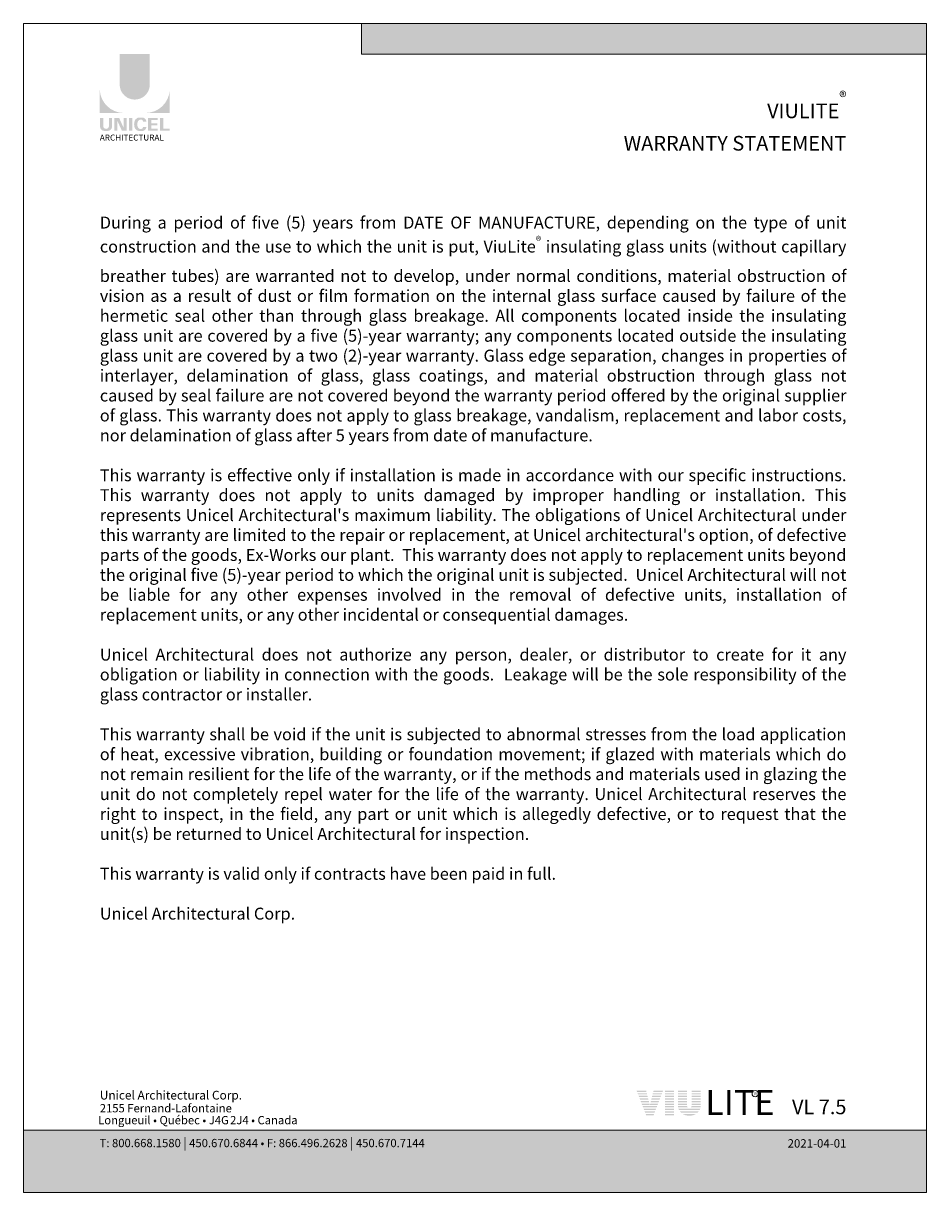
# Model space of a CAD drawing. Extents: x -12437 to -11924, y -178 to 250.
# Drawn here: x -12213 to -12179, y -178 to -134 of the extents above; entities that cross this region are included whole.
import ezdxf

# ---------------------------------------------------------------- set-up
doc = ezdxf.new("R2010")
doc.units = 0
doc.header["$LTSCALE"] = 5
doc.header["$MEASUREMENT"] = 0
doc.layers.get('0').update_dxf_attribs({"linetype": 'CONTINUOUS', "lineweight": 5})
doc.layers.get('DEFPOINTS').update_dxf_attribs({"linetype": 'CONTINUOUS', "lineweight": 5})
doc.layers.add('CADRESTITRE', color=4, linetype='CONTINUOUS', lineweight=5)
doc.layers.add('Catalogue Texte Anglais', color=7, linetype='CONTINUOUS', lineweight=5)
doc.styles.add('Archi_1', font='txt', dxfattribs={"height": 0.075})
doc.styles.add('Arial_Bold', font='txt')
doc.styles.add('Arial_Regular', font='arial.ttf', dxfattribs={"height": 0.3})
doc.styles.add('STYLUS BT', font='arial.ttf', dxfattribs={"height": 0.1})

msp = doc.modelspace()

# ---------------------------------------------------------------- hatches: boundary and pattern name
at = {"ltscale": 0.15, "true_color": 0x009ada}
h = msp.add_hatch(color=142, dxfattribs=at)
h.dxf.hatch_style = 1
h.paths.add_polyline_path([(-12179.34849329045, -134.790065558424), (-12200.62171995379, -134.7900655584239), (-12200.62171995379, -133.6342559697783), (-12179.34849329045, -133.6342559697782)])
h = msp.add_hatch(color=142, dxfattribs=at)
h.dxf.hatch_style = 1
h.paths.add_polyline_path([(-12209.73197001702, -135.9351885908663, 1), (-12208.59864787603, -135.9351885908665), (-12208.59864787603, -134.7900481081762), (-12209.73197001702, -134.7900481081762)])
h.paths.add_polyline_path([(-12210.48268221998, -137.006545511735), (-12209.58455847036, -137.006545511735, -0.3952056669990863), (-12210.48268221998, -136.1360927017784)])
h.paths.add_polyline_path([(-12207.84793567307, -137.006545511735), (-12207.84793567307, -136.1360927017784, -0.3952056669990856), (-12208.74605942268, -137.006545511735)])
at = {"ltscale": 0.15}
h = msp.add_hatch(color=256, dxfattribs=at)
h.dxf.hatch_style = 1
edge = h.paths.add_edge_path()
edge.add_arc((-12210.19084028364, -137.5105220630039), 0.1729426570829764, 273.103604498806, 355.76958488950123, ccw=False)
edge.add_line((-12210.18147688608, -137.6832110592514), (-12210.24657056683, -137.6832110592514))
edge.add_line((-12210.24657056684, -137.6832110592514), (-12210.31166424759, -137.6832110592514))
edge.add_arc((-12210.30230085004, -137.5105220630073), 0.1729426570787902, 184.2304151143707, 266.89639550351336, ccw=False)
edge.add_line((-12210.4747723177, -137.523279628636), (-12210.4747723177, -137.1924804073957))
edge.add_line((-12210.4747723177, -137.1924804073956), (-12210.35310878367, -137.1924804073956))
edge.add_line((-12210.35310878367, -137.1924804073956), (-12210.35310878367, -137.5113884436188))
edge.add_arc((-12210.24657056684, -137.4977489050069), 0.107407768147751, 187.2955968264188, 352.7044031735812)
edge.add_line((-12210.14003235001, -137.5113884436188), (-12210.14003235001, -137.1924804073956))
edge.add_line((-12210.14003235001, -137.1924804073956), (-12210.01836881598, -137.1924804073956))
edge.add_line((-12210.01836881598, -137.1924804073956), (-12210.01836881598, -137.5232796286212))
h.paths.add_polyline_path([(-12209.75465790185, -137.1924804073957), (-12209.58493087948, -137.5628552950981), (-12209.58493087948, -137.1924804073956), (-12209.46993393292, -137.1924804073956), (-12209.46993393292, -137.6744583188979), (-12209.6502098609, -137.6744583188978), (-12209.81993688327, -137.3040834311957), (-12209.81993688326, -137.6729508876289), (-12209.92932595886, -137.6729508876289), (-12209.92932595886, -137.1924804073956)])
h.paths.add_polyline_path([(-12209.37930701766, -137.6740971014336), (-12209.37930701766, -137.1924804073956), (-12209.25552626154, -137.1924804073956), (-12209.25552626154, -137.6744365946737)])
edge = h.paths.add_edge_path()
edge.add_line((-12208.89107573825, -137.687546471151), (-12209.00158238841, -137.6875464711507))
edge.add_arc((-12208.98067633068, -137.4881654663228), 0.2004740590101356, 190.9370965101111, 264.01413513489115, ccw=False)
edge.add_arc((-12208.79822798602, -137.4323641002385), 0.3907167363267744, 159.884202838966, 193.8964392158631, ccw=False)
edge.add_arc((-12208.98067632937, -137.3765627316802), 0.2004740581772144, 95.985865261801, 156.9248638190155, ccw=False)
edge.add_line((-12209.00158238839, -137.1771817278254), (-12208.8910757383, -137.1771817278254))
edge.add_arc((-12208.89155620908, -137.3424374512697), 0.1652564219123463, 3.319302384980517, 89.83341654073251, ccw=False)
edge.add_line((-12208.72657702676, -137.3328690457366), (-12208.85095055267, -137.3328690457366))
edge.add_arc((-12208.93749384984, -137.3405683832896), 0.08688510852899069, 5.083943108341853, 89.42352345649329)
edge.add_arc((-12208.93744510603, -137.375691570776), 0.1220066904974817, 89.61236610950824, 162.0971872271543)
edge.add_arc((-12208.80000833491, -137.4323641003147), 0.2704623183256485, 159.6221056250839, 200.3779087465979)
edge.add_arc((-12208.93744510424, -137.4890366294923), 0.1220066893788938, 197.9028445054691, 270.3887725634968)
edge.add_arc((-12208.93749385432, -137.5241598198282), 0.08688511262522125, 270.578079646959, 354.9160598739741)
edge.add_line((-12208.85095055267, -137.5318591532395), (-12208.72657702676, -137.5318591532395))
edge.add_arc((-12208.89155620908, -137.5222907477067), 0.1652564219125253, 270.1665834790653, 356.6806976151452, ccw=False)
h.paths.add_polyline_path([(-12208.53854983703, -137.3949908199889), (-12208.53854983703, -137.2727886722913), (-12208.30129749366, -137.2727886722913), (-12208.30129749366, -137.1968158192948), (-12208.53063993475, -137.1968158192948), (-12208.66233059314, -137.1968158192948), (-12208.66233059314, -137.6784108486098), (-12208.30129749366, -137.6784108486098), (-12208.30129749366, -137.6024379956134), (-12208.53854983703, -137.6024379956134), (-12208.53854983703, -137.4709636729854), (-12208.31587251224, -137.4709636729854), (-12208.31587251224, -137.3949908199889)])
h.paths.add_polyline_path([(-12208.08740825406, -137.6023416056922), (-12208.08740825406, -137.1968158192948), (-12208.21118901018, -137.1968158192948), (-12208.21118901018, -137.6784108486098), (-12207.85584557534, -137.6784108486098), (-12207.85584557534, -137.6023416056922)])
h = msp.add_hatch(color=256, dxfattribs=at)
h.dxf.hatch_style = 1
h.paths.add_polyline_path([(-12189.90938243051, -173.8084146485974), (-12190.27105529207, -173.8084146485974), (-12190.25210527645, -173.8570922548655), (-12189.89699239533, -173.8570922548655)])
h.paths.add_polyline_path([(-12189.88460236014, -173.9057698611336), (-12190.23315526082, -173.9057698611336), (-12190.21420524519, -173.9544474674017), (-12189.87221232496, -173.9544474674017)])
h.paths.add_polyline_path([(-12189.85982228977, -174.0031250736698), (-12190.19525522956, -174.0031250736698), (-12190.17630521393, -174.051802679938), (-12189.84743225459, -174.051802679938)])
h.paths.add_polyline_path([(-12189.8350422194, -174.1004802862061), (-12190.15735519831, -174.1004802862061), (-12190.13840518268, -174.1491578924742), (-12189.82265218422, -174.1491578924742)])
h.paths.add_polyline_path([(-12189.81026214903, -174.1978354987423), (-12190.11945516705, -174.1978354987423), (-12190.10050515142, -174.2465131050105), (-12189.79787211385, -174.2465131050105)])
h.paths.add_polyline_path([(-12189.78548207866, -174.2951907112786), (-12190.08155513579, -174.2951907112786), (-12190.06260512016, -174.3438683175467), (-12189.77309204348, -174.3438683175467)])
h.paths.add_polyline_path([(-12189.49686480258, -174.3925459238149), (-12190.04365510453, -174.3925459238149), (-12190.02470508891, -174.441223530083), (-12189.5156673297, -174.441223530083)])
h.paths.add_polyline_path([(-12189.53446985682, -174.4899011363511), (-12190.00575507328, -174.4899011363511), (-12189.98680505765, -174.5385787426192), (-12189.55327238394, -174.5385787426192)])
h.paths.add_polyline_path([(-12189.57207491106, -174.5872563488873), (-12189.96785504202, -174.5872563488873), (-12189.94890502639, -174.6359339551555), (-12189.59087743818, -174.6359339551555)])
h.paths.add_polyline_path([(-12189.6096799653, -174.6846115614236), (-12189.92995501076, -174.6846115614236), (-12189.9092986557, -174.7376723049325), (-12189.63017555136, -174.7376723049325)])
h.paths.add_polyline_path([(-12189.45925974834, -174.2951907112786), (-12189.7539921284, -174.2951907112786), (-12189.76638216359, -174.3438683175467), (-12189.47806227546, -174.3438683175467)])
h.paths.add_polyline_path([(-12189.4216546941, -174.1978354987423), (-12189.72921205803, -174.1978354987423), (-12189.74160209322, -174.2465131050105), (-12189.44045722122, -174.2465131050105)])
h.paths.add_polyline_path([(-12189.38404963986, -174.1004802862061), (-12189.70443198766, -174.1004802862061), (-12189.71682202285, -174.1491578924742), (-12189.40285216698, -174.1491578924742)])
h.paths.add_polyline_path([(-12189.34644458563, -174.0031250736698), (-12189.67965191729, -174.0031250736698), (-12189.69204195248, -174.051802679938), (-12189.36524711275, -174.051802679938)])
h.paths.add_polyline_path([(-12189.30883953139, -173.9057698611336), (-12189.65487184692, -173.9057698611336), (-12189.6672618821, -173.9544474674017), (-12189.32764205851, -173.9544474674017)])
h.paths.add_polyline_path([(-12189.27123447715, -173.8084146485974), (-12189.63009177655, -173.8084146485974), (-12189.64248181174, -173.8570922548655), (-12189.29003700427, -173.8570922548655)])
h = msp.add_hatch(color=256, dxfattribs=at)
h.dxf.hatch_style = 1
h.paths.add_polyline_path([(-12188.86068326218, -173.8084146485973), (-12189.20360027886, -173.8084146485973), (-12189.20360027886, -173.8570922548655), (-12188.86068326218, -173.8570922548655)])
h.paths.add_polyline_path([(-12188.86068326218, -173.9057698611336), (-12189.20360027886, -173.9057698611336), (-12189.20360027886, -173.9544474674017), (-12188.86068326218, -173.9544474674017)])
h.paths.add_polyline_path([(-12188.86068326218, -174.0031250736698), (-12189.20360027886, -174.0031250736698), (-12189.20360027886, -174.051802679938), (-12188.86068326218, -174.051802679938)])
h.paths.add_polyline_path([(-12188.86068326218, -174.1004802862061), (-12189.20360027886, -174.1004802862061), (-12189.20360027886, -174.1491578924742), (-12188.86068326218, -174.1491578924742)])
h.paths.add_polyline_path([(-12188.86068326218, -174.1978354987423), (-12189.20360027886, -174.1978354987423), (-12189.20360027886, -174.2465131050105), (-12188.86068326218, -174.2465131050105)])
h.paths.add_polyline_path([(-12188.86068326218, -174.2951907112786), (-12189.20360027886, -174.2951907112786), (-12189.20360027886, -174.3438683175467), (-12188.86068326218, -174.3438683175467)])
h.paths.add_polyline_path([(-12188.86068326218, -174.3925459238148), (-12189.20360027886, -174.3925459238149), (-12189.20360027886, -174.441223530083), (-12188.86068326218, -174.441223530083)])
h.paths.add_polyline_path([(-12188.86068326218, -174.4899011363511), (-12189.20360027886, -174.4899011363511), (-12189.20360027886, -174.5385787426192), (-12188.86068326218, -174.5385787426192)])
h.paths.add_polyline_path([(-12188.86068326218, -174.5872563488873), (-12189.20360027886, -174.5872563488873), (-12189.20360027886, -174.6359339551555), (-12188.86068326218, -174.6359339551555)])
h.paths.add_polyline_path([(-12188.86068326218, -174.6846115614236), (-12189.20360027886, -174.6846115614236), (-12189.20360027886, -174.7376723049325), (-12188.86068326218, -174.7376723049325)])
h = msp.add_hatch(color=256, dxfattribs=at)
h.dxf.hatch_style = 1
h.paths.add_polyline_path([(-12188.37371849144, -173.8084146485973), (-12188.71493572932, -173.8084146485973), (-12188.71493572932, -173.8570922548655), (-12188.37371849144, -173.8570922548655)])
h.paths.add_polyline_path([(-12188.37371849144, -173.9057698611336), (-12188.71493572932, -173.9057698611336), (-12188.71493572932, -173.9544474674017), (-12188.37371849144, -173.9544474674017)])
h.paths.add_polyline_path([(-12188.37371849144, -174.0031250736698), (-12188.71493572932, -174.0031250736698), (-12188.71493572932, -174.051802679938), (-12188.37371849144, -174.051802679938)])
h.paths.add_polyline_path([(-12188.37371849144, -174.1004802862061), (-12188.71493572932, -174.1004802862061), (-12188.71493572932, -174.1491578924742), (-12188.37371849144, -174.1491578924742)])
h.paths.add_polyline_path([(-12188.37371849144, -174.1978354987423), (-12188.71493572932, -174.1978354987423), (-12188.71493572932, -174.2465131050105), (-12188.37371849144, -174.2465131050105)])
h.paths.add_polyline_path([(-12188.37371849144, -174.2951907112786), (-12188.71493572932, -174.2951907112786), (-12188.71493572932, -174.3438683175467), (-12188.37371849144, -174.3438683175467)])
h.paths.add_polyline_path([(-12188.36973704592, -174.3925459238149), (-12188.71493572932, -174.3925459238149), (-12188.71493572932, -174.4345716985635, 0.004154694683758268), (-12188.71325865243, -174.441223530083), (-12188.3391561922, -174.441223530083, -0.1410995661375329)])
h.paths.add_polyline_path([(-12187.86978793331, -174.4899011363511), (-12188.69726852375, -174.4899011363511, 0.03269416066897692), (-12188.67406288535, -174.5385787426192), (-12187.89299357171, -174.5385787426192, 0.03269416066897498)])
h.paths.add_polyline_path([(-12187.92494137403, -174.5872563488873), (-12188.64211508303, -174.5872563488873, 0.0396469503594795), (-12188.59849666608, -174.6359339551555), (-12187.96855979098, -174.6359339551555, 0.03964695035947733)])
h.paths.add_polyline_path([(-12188.0306066342, -174.6846115614236), (-12188.53644982286, -174.6846115614236, 0.1621682125944072), (-12188.28352822853, -174.7486625785397, 0.1621682125943888)])
h.paths.add_polyline_path([(-12187.85212072773, -174.3925459238149), (-12188.19731941114, -174.3925459238149, -0.1410995661375386), (-12188.22790026486, -174.441223530083), (-12187.85379780463, -174.441223530083, 0.004154694683846199), (-12187.85212072773, -174.4345716985634)])
h.paths.add_polyline_path([(-12187.85212072773, -174.2951907112786), (-12188.19333796562, -174.2951907112786), (-12188.19333796562, -174.3438683175467), (-12187.85212072773, -174.3438683175467)])
h.paths.add_polyline_path([(-12187.85212072773, -174.1978354987423), (-12188.19333796562, -174.1978354987423), (-12188.19333796562, -174.2465131050105), (-12187.85212072773, -174.2465131050105)])
h.paths.add_polyline_path([(-12187.85212072774, -174.1004802862061), (-12188.19333796562, -174.1004802862061), (-12188.19333796562, -174.1491578924742), (-12187.85212072773, -174.1491578924742)])
h.paths.add_polyline_path([(-12187.85212072774, -174.0031250736698), (-12188.19333796562, -174.0031250736698), (-12188.19333796562, -174.051802679938), (-12187.85212072774, -174.051802679938)])
h.paths.add_polyline_path([(-12187.85212072774, -173.9057698611336), (-12188.19333796562, -173.9057698611336), (-12188.19333796562, -173.9544474674017), (-12187.85212072774, -173.9544474674017)])
h.paths.add_polyline_path([(-12187.85212072774, -173.8084146485973), (-12188.19333796562, -173.8084146485973), (-12188.19333796562, -173.8570922548655), (-12187.85212072774, -173.8570922548655)])
at = {"ltscale": 0.15, "true_color": 0x009ada}
h = msp.add_hatch(color=142, dxfattribs=at)
h.dxf.hatch_style = 1
h.paths.add_polyline_path([(-12213.35922949315, -175.3010131245936), (-12213.35922949315, -177.6481498791591), (-12179.34849329045, -177.6481498791591), (-12179.34849329045, -175.2998266392517)])

# ---------------------------------------------------------------- linework, layer by layer
at = {"color": 142, "ltscale": 0.15, "true_color": 0x009ada}
for p, q in [((-12200.62171995379, -134.7900655584239), (-12200.62171995379, -133.6342559697783)), ((-12179.34849329045, -134.790065558424), (-12200.62171995379, -134.7900655584239))]:
    msp.add_line(p, q, dxfattribs=at)
msp.add_lwpolyline([(-12213.35922949315, -175.3010131245936), (-12213.35922949315, -177.6481498791591), (-12179.34849329045, -177.6481498791591), (-12179.34849329045, -175.2998266392517)], close=True, dxfattribs=at)
at = {"layer": 'Catalogue Texte Anglais', "color": 7, "ltscale": 0.15}
msp.add_circle((-12185.80487681667, -173.9260129501848), 0.1165665323727012, dxfattribs=at)
at = {"layer": 'DEFPOINTS', "color": 3, "ltscale": 0.15}
msp.add_lwpolyline([(-12213.35923304745, -133.6342468286729), (-12179.34848556535, -133.6342468286729), (-12179.34848556535, -177.6481498791591), (-12213.35923304745, -177.6481498791591)], close=True, dxfattribs=at)

# ---------------------------------------------------------------- texts
at = {"ltscale": 0.15}
for s, width, gutter_width, insert, char_height, attachment_point, style in [('ARCHITECTURAL', 2.504393098391347, 1.5, (-12210.4810617268, -137.8200692809022), 0.2254829940247736, 1, 'Arial_Regular'), ('{\\C7;VL 7.5}', 3.515163918906183, 1.25, (-12182.36766147984, -174.1462668474246), 0.5503689501368015, 3, 'STYLUS BT')]:
    msp.add_mtext_dynamic_manual_height_columns(s, width=width, gutter_width=gutter_width, heights=[0], dxfattribs=dict(at, insert=insert, char_height=char_height, attachment_point=attachment_point, style=style))
at = {"color": 7, "ltscale": 0.15, "attachment_point": 1}
for s, width, gutter_width, insert, char_height, style in [('Unicel Architectural Corp.', 285.594095782044, 100, (-12210.4810617268, -173.8160646665851), 0.3276118401824336, 'Arial_Bold'), ('{\\fArial|b0|i0|c0|p34;2155 Fernand-Lafontaine}', 11.90445665505304, 0.375, (-12210.48332077616, -174.3158185888419), 0.3111305846506552, 'Archi_1'), ('{\\fArial|b0|i0|c0|p34; Longueuil • Québec • J4G{\\W0.5; }2J4 • Canada}', 8.988005599474747, 0.375, (-12210.63781139896, -174.7645445613053), 0.3111305846506552, 'Archi_1')]:
    msp.add_mtext_dynamic_manual_height_columns(s, width=width, gutter_width=gutter_width, heights=[0], dxfattribs=dict(at, insert=insert, char_height=char_height, style=style))
at = {"color": 142, "ltscale": 0.15, "true_color": 0x009ada, "insert": (-12187.68475633442, -173.780559990604), "char_height": 0.9448818719999998, "attachment_point": 1, "style": 'STYLUS BT'}
msp.add_mtext_dynamic_manual_height_columns('{\\fFutura (Light)|b0|i0|c0|p34;LITE}', width=52.18469289703535, gutter_width=30, heights=[0], dxfattribs=at)
at = {"color": 7, "ltscale": 0.15, "true_color": 0xffffff, "insert": (-12210.48979608149, -175.6007405306025), "char_height": 0.3111305846506552, "attachment_point": 1, "style": 'Archi_1'}
msp.add_mtext_dynamic_manual_height_columns('{\\fArial|b0|i0|c0|p34;T: 800.668.1580 \\H1.0833x;|\\H0.92311x; 450.670.6844 • F: 866.496.2628 \\H1.0833x;|\\H0.92311x; 450.670.7144}', width=13.78564005353979, gutter_width=0.5, heights=[0], dxfattribs=at)
at = {"layer": 'CADRESTITRE', "color": 7, "insert": (-12182.36766147984, -175.6364546117325), "char_height": 0.3162793132548042, "attachment_point": 3, "style": 'STYLUS BT'}
msp.add_mtext_dynamic_manual_height_columns('\\pxqr;{\\C0;\\c16777215;2021-04-01}', width=1.669308049487881, gutter_width=1.25, heights=[0], dxfattribs=at)
at = {"layer": 'Catalogue Texte Anglais', "ltscale": 0.15, "insert": (-12182.36743378815, -136.1995005465818), "char_height": 0.5511811603220323, "attachment_point": 3, "style": 'STYLUS BT'}
msp.add_mtext_dynamic_manual_height_columns('\\pxqr;{\\C142;\\c14326272;VIULITE\\A1;\\H0.75831x;\\S®^ ;\\A0;\\H1.3187x;\\P\\A1;WARRANTY STATEMENT}', width=9.836739442995157, gutter_width=35, heights=[0], dxfattribs=at)
at = {"layer": 'Catalogue Texte Anglais', "ltscale": 0.15, "insert": (-12210.48106107306, -140.9062132547077), "char_height": 0.4500001022117248, "width": 28.11339959322237, "attachment_point": 1, "style": 'STYLUS BT'}
msp.add_mtext("\\A1;\\pxsm1.1,qj;During a period of five (5) years from DATE OF MANUFACTURE, depending on the type of unit construction and the use to which the unit is put, ViuLite{\\H0.7x;\\S®^ ;} insulating glass units (without capillary breather tubes) are warranted not to develop, under normal conditions, material obstruction of vision as a result of dust or film formation on the internal glass surface caused by failure of the hermetic seal other than through glass breakage. All components located {\\fArial|b0|i1|c0|p34;inside} the insulating glass unit are covered by a five (5)-year warranty; any components located {\\fArial|b0|i1|c0|p34;outside} the insulating glass unit are covered by a two (2)-year warranty. Glass edge separation, changes in properties of interlayer, delamination of glass, glass coatings, and material obstruction through glass not caused by seal failure are not covered beyond the warranty period offered by the original supplier of glass. This warranty does not apply to glass breakage, vandalism, replacement and labor costs, nor delamination of glass after 5 years from date of manufacture.\\P\\PThis warranty is effective only if installation is made in accordance with our specific instructions. This warranty does not apply to units damaged by improper handling or installation. This represents Unicel Architectural's maximum liability. The obligations of Unicel Architectural under this warranty are limited to the repair or replacement, at Unicel architectural's option, of defective parts of the goods, Ex-Works our plant.\\~ This warranty does not apply to replacement units beyond the original five (5)-year period to which the original unit is subjected.\\~ Unicel Architectural will not be liable for any other expenses involved in the removal of defective units, installation of replacement units, or any other incidental or consequential damages.\\P\\PUnicel Architectural does not authorize any person, dealer, or distributor to create for it any obligation or liability in connection with the goods.\\~ Leakage will be the sole responsibility of the glass contractor or installer.\\P\\PThis warranty shall be void if the unit is subjected to abnormal stresses from the load application of heat, excessive vibration, building or foundation movement; if glazed with materials which do not remain resilient for the life of the warranty, or if the methods and materials used in glazing the unit do not completely repel water for the life of the warranty. Unicel Architectural reserves the right to inspect, in the field, any part or unit which is allegedly defective, or to request that the unit(s) be returned to Unicel Architectural for inspection.\\P\\pql;\\PThis warranty is valid only if contracts have been paid in full.\\P\\PUnicel Architectural Corp.", dxfattribs=at)
at = {"layer": 'Catalogue Texte Anglais', "color": 1, "ltscale": 0.15, "insert": (-12185.84517159785, -173.8675904610225), "char_height": 0.118110234, "attachment_point": 1, "style": 'STYLUS BT'}
msp.add_mtext_dynamic_manual_height_columns('{\\C256;R}', width=3.0895651995761, gutter_width=30, heights=[0], dxfattribs=at)

doc.saveas('drawing.dxf')
